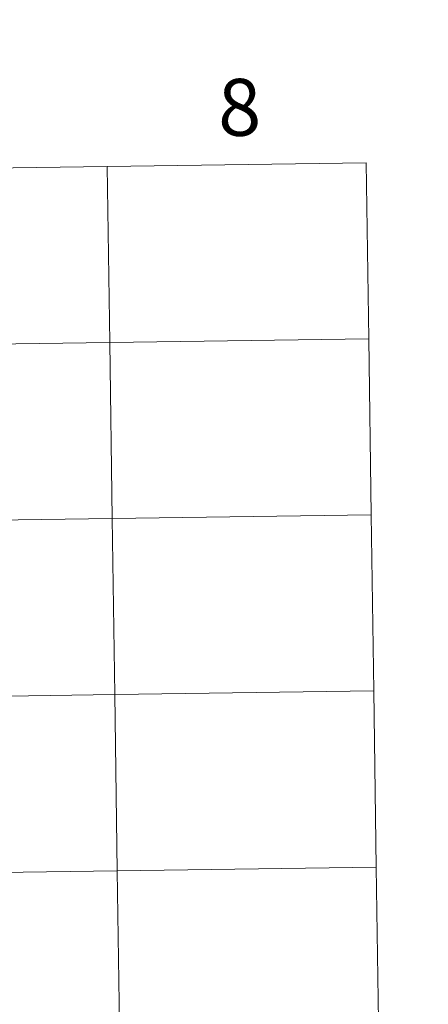
# Model space of a CAD drawing. Units: metres. Extents: x 597033 to 601530, y 687280 to 690313.
# Drawn here: x 598164 to 598229, y 687431 to 687587 of the extents above; entities that cross this region are included whole.
import ezdxf
from ezdxf.enums import TextEntityAlignment as Align

# ---------------------------------------------------------------- set-up
doc = ezdxf.new("R2010")
doc.units = ezdxf.units.M
doc.header["$MEASUREMENT"] = 0
doc.layers.add('Carátula', color=7, linetype='Continuous', lineweight=0)
doc.styles.add('Style-font002', font='font002.shx')

msp = doc.modelspace()

# ---------------------------------------------------------------- linework, layer by layer
at = {"layer": 'Carátula', "color": 7, "linetype": 'Continuous', "lineweight": 0}
for points in [[(597075.045, 687279.999), (601529.591, 687343.338), (601487.365, 690313.05), (597032.819, 690249.711)], [(597075.045, 687279.999), (601529.591, 687343.338), (601487.365, 690313.05), (597032.819, 690249.711)], [(598178.064, 687563.764), (598137.082, 687563.182), (598137.478, 687535.32), (598178.46, 687535.903)], [(598178.064, 687563.764), (598137.082, 687563.182), (598137.478, 687535.32), (598178.46, 687535.903)], [(598219.046, 687564.347), (598178.064, 687563.764), (598178.46, 687535.903), (598219.442, 687536.486)], [(598219.046, 687564.347), (598178.064, 687563.764), (598178.46, 687535.903), (598219.442, 687536.486)], [(598178.46, 687535.903), (598137.478, 687535.32), (598137.875, 687507.459), (598178.856, 687508.042)], [(598178.46, 687535.903), (598137.478, 687535.32), (598137.875, 687507.459), (598178.856, 687508.042)], [(598219.442, 687536.486), (598178.46, 687535.903), (598178.856, 687508.042), (598219.838, 687508.625)], [(598219.442, 687536.486), (598178.46, 687535.903), (598178.856, 687508.042), (598219.838, 687508.625)], [(598219.838, 687508.625), (598178.856, 687508.042), (598179.253, 687480.181), (598220.234, 687480.763)], [(598219.838, 687508.625), (598178.856, 687508.042), (598179.253, 687480.181), (598220.234, 687480.763)], [(598178.856, 687508.042), (598137.875, 687507.459), (598138.271, 687479.598), (598179.253, 687480.181)], [(598178.856, 687508.042), (598137.875, 687507.459), (598138.271, 687479.598), (598179.253, 687480.181)], [(598220.234, 687480.763), (598179.253, 687480.181), (598179.649, 687452.319), (598220.631, 687452.902)], [(598220.234, 687480.763), (598179.253, 687480.181), (598179.649, 687452.319), (598220.631, 687452.902)], [(598179.253, 687480.181), (598138.271, 687479.598), (598138.667, 687451.737), (598179.649, 687452.319)], [(598179.253, 687480.181), (598138.271, 687479.598), (598138.667, 687451.737), (598179.649, 687452.319)], [(598220.631, 687452.902), (598179.649, 687452.319), (598180.045, 687424.458), (598221.027, 687425.041)], [(598220.631, 687452.902), (598179.649, 687452.319), (598180.045, 687424.458), (598221.027, 687425.041)], [(598179.649, 687452.319), (598138.667, 687451.737), (598139.063, 687423.876), (598180.045, 687424.458)], [(598179.649, 687452.319), (598138.667, 687451.737), (598139.063, 687423.876), (598180.045, 687424.458)]]:
    msp.add_3dface(points, dxfattribs=at)

# ---------------------------------------------------------------- texts
at = {"layer": 'Carátula', "color": 7, "linetype": 'Continuous', "lineweight": 0, "style": 'Style-font002'}
msp.add_text('8', height=9, rotation=0.81463, dxfattribs=at).set_placement((598199.003, 687573.109), align=Align.MIDDLE_CENTER)
msp.add_text('8', height=9, rotation=0.81463, dxfattribs=at).set_placement((598199.003, 687573.109), align=Align.MIDDLE_CENTER)

doc.saveas('drawing.dxf')
